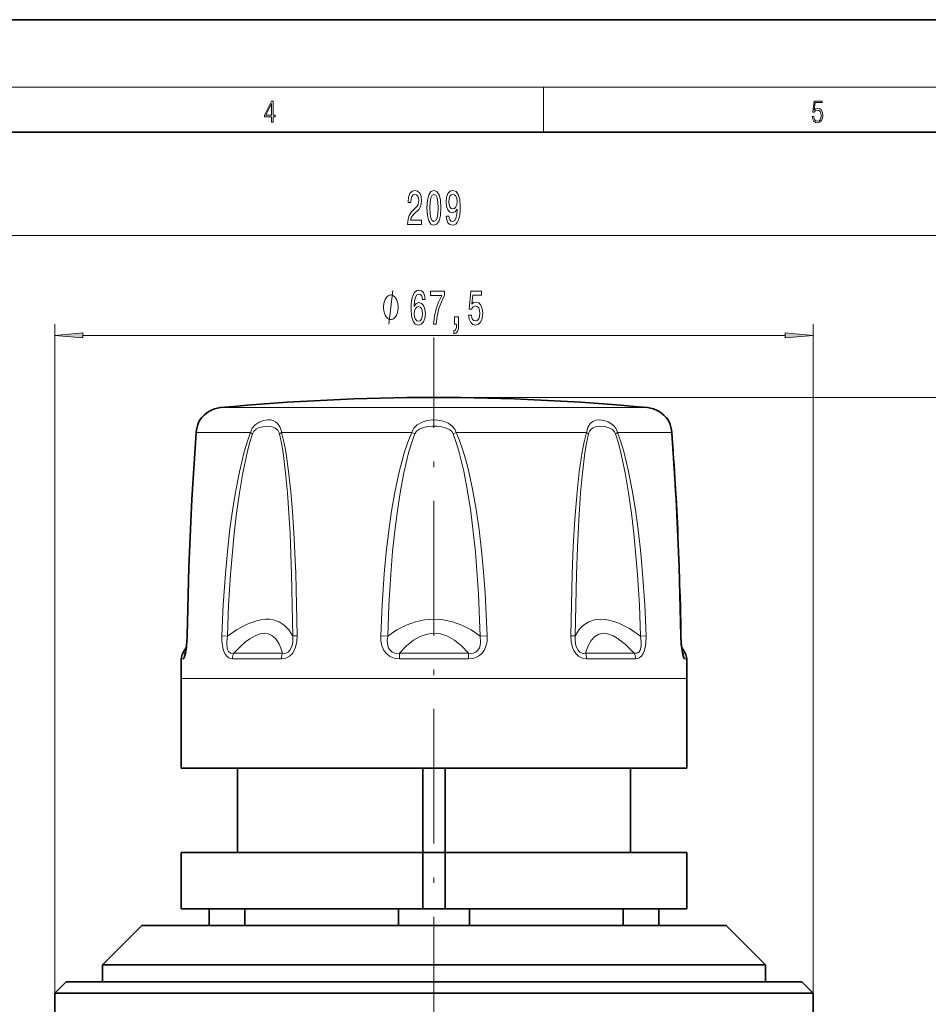
# Model space of a CAD drawing. Extents: x 0 to 420, y 0 to 297.
# Drawn here: x 168 to 249, y 209 to 297 of the extents above; entities that cross this region are included whole.
import ezdxf

# ---------------------------------------------------------------- set-up
doc = ezdxf.new("R2010")
doc.units = 0
doc.linetypes.add('DASHDOT', pattern=[18.5, 12, -3, 0.5, -3])

msp = doc.modelspace()

# ---------------------------------------------------------------- linework, layer by layer
at = {"color": 7, "lineweight": 35}
for p, q in [((210, 297), (0, 297)), ((420, 297), (210, 297)), ((410, 287), (20, 287)), ((183.239746, 241.20163), (182.907837, 240.626755)), ((227.291901, 241.20166), (227.62381, 240.626755)), ((182.765823, 230.37886), (182.765823, 238.37886)), ((227.765823, 230.37886), (227.765823, 238.37886)), ((185.520218, 230.37886), (182.765823, 230.37886)), ((227.765823, 230.37886), (185.520218, 230.37886)), ((187.765823, 222.87886), (187.765823, 230.37886)), ((204.265823, 230.37886), (204.265823, 222.87886)), ((206.265823, 230.37886), (206.265823, 222.87886)), ((222.765823, 222.87886), (222.765823, 230.37886)), ((204.265823, 222.87886), (182.765823, 222.87886)), ((182.765823, 217.87886), (182.765823, 222.87886)), ((204.265823, 217.87886), (204.265823, 222.87886)), ((206.265823, 222.87886), (204.265823, 222.87886)), ((216.052902, 222.87886), (206.265823, 222.87886)), ((206.265823, 217.87886), (206.265823, 222.87886)), ((227.765823, 222.87886), (216.052902, 222.87886)), ((227.765823, 217.87886), (227.765823, 222.87886)), ((204.265823, 217.87886), (182.765823, 217.87886)), ((185.265823, 216.37886), (185.265823, 217.87886)), ((188.432999, 216.37886), (188.432999, 217.87886)), ((202.098648, 216.37886), (202.098648, 217.87886)), ((206.265823, 217.87886), (204.265823, 217.87886)), ((216.052902, 217.87886), (206.265823, 217.87886)), ((208.432999, 216.37886), (208.432999, 217.87886)), ((227.765823, 217.87886), (216.052902, 217.87886)), ((222.098648, 217.87886), (222.098648, 216.37886)), ((225.265823, 216.37886), (225.265823, 217.87886)), ((179.265823, 216.37886), (175.765823, 212.87886)), ((182.448669, 216.37886), (179.265823, 216.37886)), ((231.265823, 216.37886), (182.448669, 216.37886)), ((231.265823, 216.37886), (234.765823, 212.87886)), ((179.377136, 212.87886), (175.765823, 212.87886)), ((175.765823, 211.37886), (175.765823, 212.87886)), ((234.765823, 212.87886), (179.377136, 212.87886)), ((234.765823, 211.37886), (234.765823, 212.87886)), ((172.515823, 211.37886), (171.515823, 210.37886)), ((238.015823, 211.37886), (172.515823, 211.37886)), ((238.015823, 211.37886), (239.015823, 210.37886)), ((239.015823, 210.37886), (171.515823, 210.37886)), ((171.515823, 208.37886), (171.515823, 210.37886)), ((239.015823, 201.878876), (239.015823, 210.37886))]:
    msp.add_line(p, q, dxfattribs=at)
at = {"color": 7, "lineweight": 13}
for p, q in [((16, 291), (414, 291)), ((215, 287), (215, 291)), ((103.25631, 277.786591), (307.27533, 277.786591)), ((171.515823, 210.37886), (171.515823, 269.908997)), ((239.015823, 210.37886), (239.015823, 269.908997)), ((174.006317, 268.908997), (236.52533, 268.908997)), ((205.265823, 263.378845), (359.209076, 263.378845)), ((186.270432, 262.474762), (188.595795, 262.474762)), ((224.261215, 262.474762), (188.595795, 262.474762)), ((186.624664, 260.272522), (184.115646, 260.272522)), ((186.624664, 260.272522), (188.919266, 260.272522)), ((191.701508, 260.272522), (203.298477, 260.272522)), ((203.560974, 260.157928), (203.298477, 260.272522)), ((206.970673, 260.157928), (207.23317, 260.272522)), ((207.23317, 260.272522), (218.830139, 260.272522)), ((221.612381, 260.272522), (226.416, 260.272522)), ((186.873032, 242.152557), (186.385406, 242.172394)), ((201.143631, 242.152557), (200.520187, 242.172394)), ((209.388016, 242.152557), (210.011475, 242.172394)), ((223.65863, 242.152557), (224.14624, 242.172394)), ((182.985428, 240.135956), (182.773895, 240.135956)), ((183.118103, 240.626755), (182.907837, 240.626755)), ((183.118103, 240.626755), (183.181274, 240.762238)), ((191.687286, 240.135956), (187.335129, 240.135956)), ((191.768143, 240.626755), (187.44191, 240.626755)), ((208.343262, 240.135956), (202.188385, 240.135956)), ((208.324936, 240.626755), (202.206711, 240.626755)), ((223.089752, 240.626755), (218.763504, 240.626755)), ((223.196518, 240.135956), (218.84436, 240.135956)), ((227.350464, 240.762039), (227.413544, 240.626755)), ((227.62381, 240.626755), (227.413544, 240.626755)), ((227.757751, 240.135956), (227.546219, 240.135956)), ((185.520218, 238.37886), (182.765823, 238.37886)), ((227.765823, 238.37886), (185.520218, 238.37886))]:
    msp.add_line(p, q, dxfattribs=at)
at = {"color": 7, "linetype": 'DASHDOT', "lineweight": 13}
msp.add_line((205.265823, 57.17617), (205.265823, 268.706024), dxfattribs=at)
at = {"color": 7, "lineweight": 13}
for points in [[(190.807846, 287.874939), (190.945541, 287.874939), (190.945541, 288.356171), (191.137482, 288.356171), (191.137482, 288.503601), (190.945541, 288.503601), (190.945541, 289.763672), (190.797424, 289.763672), (190.179901, 288.503601), (190.179901, 288.356171), (190.807846, 288.356171)], [(190.807846, 288.503601), (190.305069, 288.503601), (190.807846, 289.532806)], [(238.931976, 288.375641), (238.969543, 288.141968), (239.065506, 287.966736), (239.207367, 287.858246), (239.395126, 287.819305), (239.591232, 287.866608), (239.739349, 287.99176), (239.835327, 288.194824), (239.868698, 288.467438), (239.835327, 288.731689), (239.74353, 288.934753), (239.599579, 289.062714), (239.41391, 289.109985), (239.240753, 289.076599), (239.11557, 288.984802), (239.186508, 289.616241), (239.801941, 289.616241), (239.801941, 289.763672), (239.088455, 289.763672), (238.977875, 288.77063), (239.092621, 288.77063), (239.213623, 288.912506), (239.390961, 288.962555), (239.530731, 288.926392), (239.637131, 288.826263), (239.701797, 288.667694), (239.726837, 288.459076), (239.703888, 288.250458), (239.639221, 288.097473), (239.534912, 288.000122), (239.399292, 287.966736), (239.263687, 287.994537), (239.161469, 288.078003), (239.094711, 288.205963), (239.067581, 288.375641)], [(202.921585, 278.786591), (204.158768, 278.786591), (204.158768, 279.158356), (203.180954, 279.158356), (203.235413, 279.361511), (203.328796, 279.53009), (203.616684, 279.837036), (203.769714, 279.966705), (203.940903, 280.152588), (204.06279, 280.368713), (204.132828, 280.623779), (204.158768, 280.913391), (204.11467, 281.276489), (203.992767, 281.561798), (203.80603, 281.743347), (203.564819, 281.808197), (203.315826, 281.734711), (203.12648, 281.531555), (203.004578, 281.207336), (202.963089, 280.779388), (202.963089, 280.718872), (203.199112, 280.718872), (203.199112, 280.753448), (203.222458, 281.047394), (203.29248, 281.26355), (203.404007, 281.401855), (203.551849, 281.449402), (203.702286, 281.406189), (203.813812, 281.298126), (203.886429, 281.129517), (203.912369, 280.917725), (203.894211, 280.718872), (203.844925, 280.550293), (203.761932, 280.40332), (203.647812, 280.273621), (203.494781, 280.135284), (203.240601, 279.867279), (203.061646, 279.58197), (202.955307, 279.236145), (202.921585, 278.799561)], [(204.640747, 280.252014), (204.679657, 279.573334), (204.801559, 279.089172), (204.996078, 278.795227), (205.265823, 278.700134), (205.532974, 278.795227), (205.727493, 279.089172), (205.846802, 279.573334), (205.888306, 280.252014), (205.846802, 280.926361), (205.797531, 281.194366), (205.727493, 281.414825), (205.532974, 281.708771), (205.265823, 281.808197), (204.996078, 281.708771), (204.801559, 281.410522), (204.679657, 280.926361)], [(204.88974, 280.252014), (204.910492, 280.775055), (204.975327, 281.151154), (205.092041, 281.371613), (205.265823, 281.449402), (205.437012, 281.371613), (205.553726, 281.151154), (205.618561, 280.775055), (205.639313, 280.252014), (205.618561, 279.72464), (205.553726, 279.348541), (205.437012, 279.128082), (205.265823, 279.054596), (205.092041, 279.128082), (204.975327, 279.348541), (204.910492, 279.72464)], [(206.354721, 279.53009), (206.393631, 279.188599), (206.505157, 278.924927), (206.681534, 278.760651), (206.914963, 278.700134), (207.067978, 278.730408), (207.205444, 278.808197), (207.322159, 278.9422), (207.420715, 279.132416), (207.498535, 279.370178), (207.555588, 279.664124), (207.58931, 280.001282), (207.60228, 280.39032), (207.558182, 280.999847), (207.431091, 281.445099), (207.22879, 281.713104), (206.951263, 281.808197), (206.697098, 281.730408), (206.505157, 281.522888), (206.380661, 281.203003), (206.339172, 280.800995), (206.380661, 280.386017), (206.502563, 280.070435), (206.684128, 279.871613), (206.914963, 279.806763), (207.158768, 279.888885), (207.342911, 280.139618), (207.301422, 279.65979), (207.218414, 279.318298), (207.091324, 279.115112), (206.917557, 279.050293), (206.782684, 279.080536), (206.684128, 279.175629), (206.619278, 279.326935), (206.593338, 279.53009)], [(206.590744, 280.805328), (206.616684, 281.073334), (206.689316, 281.285156), (206.803436, 281.419159), (206.951263, 281.466705), (207.104294, 281.419159), (207.221008, 281.285156), (207.29364, 281.077667), (207.322159, 280.809631), (207.29364, 280.537292), (207.221008, 280.334137), (207.1017, 280.208771), (206.943497, 280.165558), (206.800842, 280.208771), (206.689316, 280.334137), (206.616684, 280.53299)], [(202.078064, 271.408997), (202.078064, 271.509003), (202.04805, 271.708984), (202.018051, 271.859009), (201.988052, 271.958984), (201.928055, 272.109009), (201.838058, 272.259003), (201.748062, 272.359009), (201.688049, 272.408997), (201.598053, 272.458984), (201.478058, 272.509003), (201.41806, 272.509003), (201.358063, 272.509003), (201.238052, 272.458984), (201.148056, 272.408997), (201.088058, 272.359009), (200.998062, 272.259003), (200.908051, 272.109009), (200.848053, 271.958984), (200.818054, 271.859009), (200.788055, 271.708984), (200.758057, 271.509003), (200.758057, 271.408997), (200.758057, 271.30899), (200.788055, 271.109009), (200.818054, 270.958984), (200.848053, 270.859009), (200.908051, 270.708984), (200.998062, 270.55899), (201.088058, 270.458984), (201.148056, 270.408997), (201.238052, 270.359009), (201.358063, 270.30899), (201.41806, 270.30899), (201.478058, 270.30899), (201.598053, 270.359009), (201.688049, 270.408997), (201.748062, 270.458984), (201.838058, 270.55899), (201.928055, 270.708984), (201.988052, 270.859009), (202.018051, 270.958984), (202.04805, 271.109009), (202.078064, 271.30899)], [(204.481232, 272.100647), (204.431946, 272.450775), (204.317825, 272.710144), (204.141464, 272.87442), (203.913208, 272.930603), (203.760193, 272.90036), (203.627914, 272.818237), (203.5112, 272.684204), (203.412643, 272.494019), (203.334824, 272.256256), (203.277771, 271.966644), (203.241455, 271.625122), (203.231079, 271.240417), (203.272583, 270.626587), (203.399673, 270.181335), (203.604568, 269.91333), (203.884689, 269.82254), (204.136276, 269.90036), (204.328201, 270.103516), (204.452698, 270.423401), (204.496796, 270.829742), (204.452698, 271.240417), (204.333389, 271.555969), (204.149231, 271.754822), (203.92099, 271.823975), (203.674591, 271.737518), (203.490448, 271.491119), (203.529358, 271.966644), (203.61235, 272.308136), (203.739441, 272.511292), (203.915802, 272.580475), (204.045486, 272.545898), (204.144058, 272.455109), (204.208893, 272.303802), (204.242615, 272.100647)], [(205.20961, 269.908997), (205.471573, 269.908997), (205.557159, 270.622253), (205.707596, 271.287964), (205.920273, 271.906128), (206.1978, 272.485352), (206.1978, 272.844147), (204.963211, 272.844147), (204.963211, 272.450775), (205.948807, 272.450775), (205.663498, 271.867218), (205.448227, 271.25769), (205.297791, 270.609283)], [(208.34967, 270.691406), (208.406738, 270.336945), (208.533813, 270.060303), (208.720566, 269.88739), (208.959183, 269.82254), (209.221146, 269.90036), (209.426041, 270.112183), (209.555725, 270.449341), (209.604996, 270.881622), (209.560913, 271.28363), (209.436417, 271.599182), (209.241882, 271.802368), (208.990311, 271.875854), (208.795776, 271.823975), (208.645355, 271.681335), (208.717972, 272.489685), (209.506439, 272.489685), (209.506439, 272.844147), (208.544189, 272.844147), (208.40155, 271.253387), (208.609039, 271.253387), (208.759476, 271.456543), (208.951401, 271.530029), (209.117401, 271.482483), (209.244476, 271.344147), (209.32489, 271.132324), (209.353424, 270.860016), (209.32489, 270.587677), (209.241882, 270.375854), (209.114807, 270.241852), (208.951401, 270.194305), (208.813934, 270.224548), (208.707596, 270.323975), (208.629791, 270.479614), (208.590881, 270.691406)], [(204.245209, 270.825439), (204.216675, 270.553101), (204.144058, 270.345581), (204.027344, 270.207275), (203.882095, 270.164032), (203.729065, 270.207275), (203.61235, 270.341278), (203.53714, 270.548767), (203.513794, 270.821106), (203.539734, 271.089111), (203.61235, 271.292297), (203.731659, 271.421967), (203.892471, 271.469513), (204.032516, 271.421967), (204.144058, 271.2966), (204.216675, 271.093445)], [(207.102554, 269.908997), (207.276321, 269.908997), (207.276321, 269.826874), (207.263367, 269.619385), (207.221863, 269.472412), (207.149231, 269.377289), (207.040298, 269.329742), (207.040298, 269.035797), (207.219269, 269.10498), (207.351547, 269.264893), (207.431946, 269.519958), (207.46048, 269.86145), (207.46048, 270.557404), (207.102554, 270.557404)], [(174.006317, 269.126892), (171.515823, 268.908997), (174.006317, 268.691101)], [(236.52533, 268.691101), (239.015823, 268.908997), (236.52533, 269.126892)]]:
    msp.add_lwpolyline(points, close=True, dxfattribs=at)
for points in [[(201.238052, 269.908997), (201.598053, 272.908997)], [(188.919266, 260.272522), (189.090866, 260.650513), (189.357681, 260.94928), (189.713486, 261.185333), (190.09024, 261.327881), (190.462524, 261.385956), (190.713074, 261.377502), (190.949112, 261.325867), (191.162857, 261.227905), (191.350815, 261.078369), (191.557495, 260.778015), (191.684326, 260.3797), (191.701508, 260.272522)], [(203.298477, 260.272522), (203.374603, 260.470917), (203.48436, 260.651184), (203.777618, 260.946838), (204.198212, 261.186401), (204.660339, 261.327362), (205.138962, 261.385193), (205.616699, 261.367859), (206.085449, 261.274109), (206.530777, 261.091431), (206.734909, 260.961182), (206.918808, 260.802032), (207.108871, 260.558746), (207.23317, 260.272522)], [(218.830139, 260.272522), (218.945923, 260.714996), (219.155823, 261.051849), (219.409012, 261.251099), (219.706512, 261.359039), (220.033981, 261.387238), (220.392197, 261.340118), (220.756866, 261.214844), (221.106735, 261.004089), (221.275452, 260.853943), (221.423538, 260.67572), (221.535248, 260.484253), (221.612381, 260.272522)], [(183.310501, 242.172424), (183.384048, 245.846954), (183.504578, 249.516083), (183.670029, 253.166977), (183.993774, 258.5578), (184.115646, 260.272522)], [(186.385406, 242.172394), (186.506012, 244.928207), (186.695145, 247.67923), (186.880096, 249.683746), (187.10849, 251.679871), (187.334686, 253.325684), (187.600723, 254.968079), (187.950012, 256.768677), (188.376663, 258.547516), (188.628906, 259.418274), (188.919266, 260.272522)], [(189.107544, 260.157928), (189.237579, 260.383972), (189.436737, 260.558716), (189.646439, 260.672943), (189.870163, 260.752563), (190.327164, 260.825073), (190.758209, 260.795319), (190.959091, 260.740417), (191.144119, 260.654022), (191.353088, 260.481812), (191.495361, 260.237854), (191.51857, 260.157928)], [(191.701508, 260.272522), (191.902145, 259.42923), (192.066681, 258.571136), (192.328568, 256.796722), (192.525299, 254.999207), (192.677643, 253.189972), (192.797409, 251.37355), (192.966537, 247.716614), (193.096756, 242.172394)], [(200.520203, 242.172394), (200.640045, 244.928223), (200.830338, 247.679199), (201.01239, 249.619949), (201.239182, 251.551559), (201.484772, 253.2612), (201.781418, 254.967468), (202.166946, 256.767456), (202.652924, 258.545074), (202.949631, 259.418243), (203.298477, 260.272522)], [(203.560974, 260.157928), (203.71936, 260.38446), (203.961273, 260.556671), (204.324112, 260.70282), (204.718613, 260.788086), (205.126572, 260.824646), (205.542511, 260.817352), (205.952118, 260.764465), (206.338867, 260.659637), (206.683517, 260.488007), (206.85582, 260.339417), (206.970673, 260.157928)], [(207.23317, 260.272522), (207.536255, 259.540405), (207.79921, 258.793396), (208.06752, 257.910217), (208.303574, 257.018127), (208.701035, 255.220627), (209.023132, 253.410568), (209.287079, 251.592896), (209.503662, 249.76738), (209.685059, 247.872406), (209.827942, 245.974457), (210.011475, 242.172394)], [(217.434906, 242.172394), (217.563782, 247.679749), (217.666748, 250.119156), (217.808197, 252.545563), (218.003632, 254.970612), (218.200012, 256.772156), (218.4617, 258.552307), (218.627563, 259.420013), (218.830139, 260.272522)], [(219.013077, 260.157928), (219.106079, 260.383606), (219.257217, 260.560333), (219.424011, 260.674622), (219.611893, 260.753845), (220.026382, 260.825073), (220.475052, 260.795105), (220.920227, 260.657043), (221.148346, 260.520477), (221.334213, 260.332642), (221.424103, 260.157928)], [(221.612381, 260.272522), (221.899399, 259.429016), (222.149048, 258.569458), (222.576385, 256.793152), (222.926315, 254.994263), (223.217789, 253.18486), (223.462143, 251.366791), (223.66626, 249.539856), (223.834076, 247.708679), (224.024826, 244.942291), (224.14624, 242.172394)], [(227.22113, 242.172394), (227.093216, 247.679779), (226.950348, 251.332718), (226.763565, 254.971222), (226.416, 260.272522)], [(186.873032, 242.152527), (186.980011, 244.89386), (187.147705, 247.630676), (187.475586, 251.265869), (187.691071, 253.075653), (187.948608, 254.881989), (188.256592, 256.673492), (188.63205, 258.443604), (188.85321, 259.308563), (189.107544, 260.157928)], [(191.51857, 260.157928), (191.691925, 259.309448), (191.83345, 258.446594), (192.055603, 256.681946), (192.222122, 254.894058), (192.451736, 251.287506), (192.593903, 247.649689), (192.702682, 242.152557)], [(201.143631, 242.152527), (201.248306, 244.89386), (201.414383, 247.630676), (201.585922, 249.698349), (201.802689, 251.756439), (202.003891, 253.320297), (202.24324, 254.881592), (202.57872, 256.672668), (203.001312, 258.441895), (203.258438, 259.308594), (203.560974, 260.157928)], [(206.970673, 260.157928), (207.248657, 259.384094), (207.487793, 258.595276), (207.919708, 256.82959), (208.261459, 255.040985), (208.538773, 253.241364), (208.766449, 251.4328), (208.953323, 249.61705), (209.230423, 245.888824), (209.388016, 242.152557)], [(217.828964, 242.152527), (217.93718, 247.631104), (218.023865, 250.057312), (218.14328, 252.471619), (218.308716, 254.884018), (218.475449, 256.6763), (218.698334, 258.447479), (218.839828, 259.309967), (219.013077, 260.157928)], [(221.424103, 260.157928), (221.678375, 259.308807), (221.899429, 258.444275), (222.2742, 256.678101), (222.58194, 254.889069), (222.838821, 253.089127), (223.054428, 251.281036), (223.383072, 247.642303), (223.551361, 244.899017), (223.65863, 242.152557)], [(192.702682, 242.152557), (192.350693, 242.703918), (191.940231, 243.124283), (191.47731, 243.4189), (190.965942, 243.592499), (190.624924, 243.641068), (190.266235, 243.644943), (189.881226, 243.602997), (189.477798, 243.514709), (188.625046, 243.203003), (187.697876, 242.706482), (186.873032, 242.152542)], [(209.388016, 242.152557), (208.56131, 242.702454), (207.73143, 243.123047), (206.901123, 243.418701), (206.071594, 243.593048), (205.250671, 243.648712), (204.429672, 243.588776), (203.608292, 243.412384), (202.786606, 243.117218), (201.965439, 242.699615), (201.143646, 242.152542)], [(223.65863, 242.152557), (222.65332, 242.814331), (221.725311, 243.281952), (221.270065, 243.450684), (220.835709, 243.567673), (220.458466, 243.62944), (220.098206, 243.648682), (219.544296, 243.587814), (219.03656, 243.410294), (218.577225, 243.11264), (218.170135, 242.690125), (217.828964, 242.152542)], [(183.310516, 242.172409), (183.258987, 241.14856), (183.183899, 240.598724), (183.067245, 240.209381), (183.02655, 240.15448), (183.008896, 240.141998), (182.985428, 240.135956)], [(187.335129, 240.135941), (187.121506, 240.16568), (187.004227, 240.213333), (186.813477, 240.360077), (186.652466, 240.587906), (186.536224, 240.862671), (186.462921, 241.137817), (186.392563, 241.673584), (186.385406, 242.172394)], [(187.44191, 240.62674), (187.261078, 240.611328), (187.165543, 240.630753), (186.982635, 240.769302), (186.889099, 240.957458), (186.85144, 241.102295), (186.819031, 241.392532), (186.820007, 241.653244), (186.873032, 242.152542)], [(191.768143, 240.626755), (191.633591, 241.060486), (191.476562, 241.43074), (191.305573, 241.728638), (191.116394, 241.970306), (190.831802, 242.210907), (190.516907, 242.352966), (190.172455, 242.398712), (189.772095, 242.342545), (189.337173, 242.177811), (188.86676, 241.903198), (188.490082, 241.62381), (188.092407, 241.280212), (187.44191, 240.626755)], [(193.096756, 242.172409), (193.068863, 241.67569), (192.948883, 241.149399), (192.833527, 240.875397), (192.660431, 240.603806), (192.416321, 240.365417), (192.137756, 240.213654), (191.976135, 240.165985), (191.687286, 240.135956)], [(192.702682, 242.152557), (192.689209, 241.606567), (192.636276, 241.32196), (192.5634, 241.103882), (192.448288, 240.893402), (192.281586, 240.721497), (192.088699, 240.6297), (191.973633, 240.611191), (191.768143, 240.626755)], [(202.188385, 240.135941), (201.83519, 240.165497), (201.641708, 240.211716), (201.31575, 240.356064), (201.027603, 240.586853), (200.814697, 240.867523), (200.632416, 241.279266), (200.543777, 241.683777), (200.520187, 242.172394)], [(202.206726, 240.62674), (201.932526, 240.611313), (201.784058, 240.63028), (201.549362, 240.720413), (201.354294, 240.890533), (201.22644, 241.104324), (201.15506, 241.322662), (201.110245, 241.75354), (201.143646, 242.152542)], [(208.324936, 240.626755), (207.708481, 241.279877), (207.090591, 241.778564), (206.473755, 242.128174), (205.858704, 242.333725), (205.252197, 242.398682), (204.645462, 242.327515), (204.037643, 242.118988), (203.428497, 241.769928), (202.818542, 241.275558), (202.206711, 240.626755)], [(209.388016, 242.152557), (209.417221, 241.606506), (209.376328, 241.321564), (209.304855, 241.103516), (209.179688, 240.893433), (208.984497, 240.721741), (208.747147, 240.630188), (208.598648, 240.611267), (208.324936, 240.626755)], [(210.011459, 242.172409), (209.986771, 241.675629), (209.937088, 241.414749), (209.853851, 241.149567), (209.722031, 240.876068), (209.521667, 240.60553), (209.235794, 240.368286), (208.902023, 240.215454), (208.703781, 240.166779), (208.343262, 240.135956)], [(218.84436, 240.135941), (218.557541, 240.165588), (218.397522, 240.21228), (218.12619, 240.357498), (217.885498, 240.58606), (217.70401, 240.863998), (217.586456, 241.138657), (217.462448, 241.678284), (217.434891, 242.172394)], [(218.763519, 240.62674), (218.556168, 240.611328), (218.440186, 240.630432), (218.250885, 240.720917), (218.086685, 240.888763), (217.969589, 241.100708), (217.896164, 241.318878), (217.829163, 241.749268), (217.828979, 242.152542)], [(223.089752, 240.626755), (222.290787, 241.413879), (221.567429, 241.967255), (221.224304, 242.163116), (220.900406, 242.299805), (220.611877, 242.375153), (220.339813, 242.398682), (219.934235, 242.326935), (219.571106, 242.117599), (219.25206, 241.766693), (218.980362, 241.268707), (218.763504, 240.626755)], [(223.65863, 242.152557), (223.713409, 241.607025), (223.708588, 241.321472), (223.680359, 241.102905), (223.617661, 240.891739), (223.529022, 240.744019), (223.411591, 240.649872), (223.30069, 240.614868), (223.089752, 240.626755)], [(224.14624, 242.172409), (224.124695, 241.501083), (224.070984, 241.148743), (223.999084, 240.87384), (223.885986, 240.600677), (223.721024, 240.363068), (223.523834, 240.211472), (223.40773, 240.164932), (223.196518, 240.135956)], [(227.546219, 240.135941), (227.514771, 240.14682), (227.489822, 240.170807), (227.431473, 240.281616), (227.373856, 240.476044), (227.286804, 241.012344), (227.24234, 241.551392), (227.22113, 242.172394)], [(227.413544, 240.62674), (227.408173, 240.61528), (227.404907, 240.611694), (227.402161, 240.610168), (227.397003, 240.610245), (227.392258, 240.613098), (227.386948, 240.618866), (227.374451, 240.640991)]]:
    msp.add_lwpolyline(points, dxfattribs=at)
at = {"color": 7, "lineweight": 35}
for points in [[(183.287842, 242.166321), (183.438965, 248.277405), (183.718689, 254.342682), (184.107605, 260.233063)], [(183.287842, 242.16629), (183.438782, 248.272522), (183.718353, 254.336349), (184.107605, 260.233063)], [(227.243805, 242.16629), (227.092865, 248.272522), (226.813293, 254.336349), (226.424042, 260.233063)], [(183.147797, 240.618652), (183.26767, 241.573975), (183.287842, 242.166321)], [(227.38385, 240.618652), (227.263962, 241.574127), (227.243805, 242.16629)]]:
    msp.add_lwpolyline(points, dxfattribs=at)
for centre, radius, start, end in [((205.265839, 63.378609), 200.000253, 90.000003, 95.449988), ((205.265808, 63.378609), 200.000253, 84.55001, 89.999996), ((186.507874, 259.986053), 2.5, 95.449995, 145.897185), ((224.023773, 259.986053), 2.5, 34.10282, 84.550003), ((187.15271, 260.021576), 3.051874, 156.730944, 176.027144), ((187.152771, 260.021576), 3.051926, 156.731094, 176.026966), ((185.265869, 260.827057), 1.000043, 145.897472, 156.419105), ((225.265778, 260.827057), 1.000043, 23.580892, 34.102533), ((223.378937, 260.021576), 3.051874, 3.972856, 23.269058), ((223.378891, 260.021576), 3.051923, 3.973015, 23.268909), ((-79.283279, 237.085464), 306.582184, 2.605018, 4.330069), ((-50.795364, 238.338989), 278.065513, 0.788645, 1.551699), ((239.378265, 242.279648), 12.134691, 180.535209, 185.096341), ((373.830627, 238.37886), 191.064792, 179.473083, 179.999995), ((183.773865, 240.126755), 1, 149.999997, 179.473083), ((226.757782, 240.126755), 1, 0.526917, 30.000001), ((36.701035, 238.37886), 191.064792, 360, 0.526917)]:
    msp.add_arc(centre, radius, start, end, dxfattribs=at)
at = {"color": 7, "lineweight": 13}
for centre, radius, start, end in [((187.06189, 260.02832), 2.955674, 152.612886, 175.261466), ((223.469772, 260.02832), 2.955673, 4.738533, 27.387112), ((184.269516, 260.220642), 0.162382, 161.363383, 175.60848), ((190.021347, 261.87439), 1.944459, 235.47221, 241.970424), ((192.290619, 259.125916), 1.288975, 117.192823, 126.799224), ((218.241028, 259.125916), 1.288974, 53.200757, 62.807162), ((220.5103, 261.87439), 1.944461, 298.029564, 304.527768), ((226.262131, 260.220642), 0.162383, 4.391368, 18.636525), ((183.308136, 242.1315), 0.04063, 86.676064, 120.229074), ((193.273102, 234.518692), 7.655433, 91.319848, 94.273263), ((217.258575, 234.518219), 7.655902, 85.727125, 88.680369), ((227.223511, 242.13147), 0.040638, 59.775446, 93.324112), ((183.992661, 240.12706), 1.007264, 150.257864, 179.49427)]:
    msp.add_arc(centre, radius, start, end, dxfattribs=at)
for centre, major_axis, ratio, start_param, end_param in [((183.212158, 241.256561), (-0.081192, -0.646729), 0.106289, 6.066823164, 6.536593495), ((188.132309, 240.126755), (0, -1), 0.797206, 4.188790205, 4.703192538), ((192.29097, 240.126755), (0, -1), 0.603707, 4.188790205, 4.703192538), ((202.325211, 240.126755), (0, -1), 0.136824, 4.188790205, 4.703192538), ((208.206451, 240.126755), (0, -1), 0.136824, 1.579992769, 2.094395102), ((218.240677, 240.126755), (0, -1), 0.603708, 1.579992769, 2.094395102), ((222.399353, 240.126755), (0, -1), 0.797206, 1.579992769, 2.094395102), ((226.555664, 240.126755), (0, -1), 0.990595, 1.579992769, 2.094395102)]:
    msp.add_ellipse(centre, major_axis=major_axis, ratio=ratio, start_param=start_param, end_param=end_param, dxfattribs=at)
for points in [[(174.006317, 269.126892), (171.515823, 268.908997), (174.006317, 269.126892), (174.006317, 268.691101)], [(236.52533, 268.691101), (239.015823, 268.908997), (236.52533, 268.691101), (236.52533, 269.126892)]]:
    msp.add_solid(points, dxfattribs=at)

doc.saveas('drawing.dxf')
